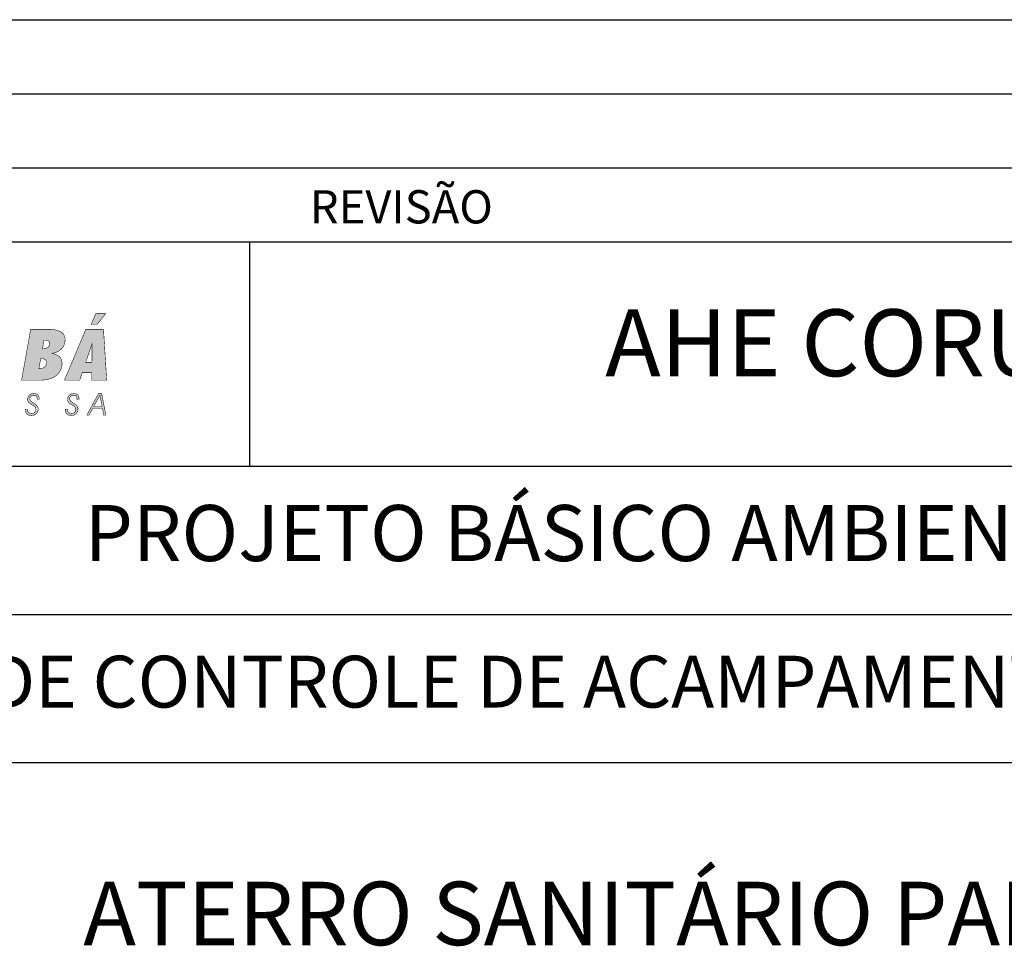
# Model space of a CAD drawing. Extents: x 1.5 to 43.5, y 1 to 30.7.
# Drawn here: x 34.1 to 38.8, y 5.1 to 9.5 of the extents above; entities that cross this region are included whole.
import ezdxf
from ezdxf.enums import TextEntityAlignment as Align

# ---------------------------------------------------------------- set-up
doc = ezdxf.new("R2010")
doc.units = 0
doc.header["$MEASUREMENT"] = 0
doc.layers.get('0').update_dxf_attribs({"linetype": 'CONTINUOUS'})
for name, color, linetype in [('CAMADA_1', 7, 'CONTINUOUS'), ('CARIMBO', 135, 'CONTINUOUS'), ('CORUMBA_SIMBOLO', 7, 'CONTINUOUS'), ('ESCRITA', 7, 'CONTINUOUS'), ('FORMATO', 1, 'CONTINUOUS'), ('TEXTO', 4, 'CONTINUOUS')]:
    doc.layers.add(name, color=color, linetype=linetype)
doc.styles.add('ARIAL', font='ARIAL.TTF')
doc.styles.add('CENTURY', font='cntr45w.ttf', dxfattribs={"height": 1.3})
doc.styles.add('ROMANS', font='romans.shx', dxfattribs={"height": 0.16})

# ---------------------------------------------------------------- blocks, each defined once
blk = doc.blocks.new('A$C47405A52')
at = {"layer": 'CORUMBA_SIMBOLO', "linetype": 'CONTINUOUS'}
h = blk.add_hatch(color=31, dxfattribs=at)
h.paths.add_polyline_path([(32.7725, 6.9382), (32.7864, 6.9444), (32.7977, 6.9524), (32.8065, 6.9622), (32.8128, 6.9739), (32.8166, 6.9875), (32.8177, 7.0015), (32.8156, 7.0138), (32.8104, 7.0241), (32.8021, 7.0327), (32.7932, 7.0381), (32.7822, 7.0423), (32.7692, 7.0454), (32.7543, 7.0472), (32.7373, 7.0478), (32.6546, 7.0478), (32.6117, 6.8072), (32.6944, 6.8072), (32.7096, 6.8076), (32.7237, 6.8091), (32.7367, 6.8114), (32.7486, 6.8147), (32.7593, 6.819), (32.7689, 6.8242), (32.779, 6.8317), (32.7873, 6.8405), (32.794, 6.8507), (32.7989, 6.8622), (32.8022, 6.8751), (32.8033, 6.8901), (32.801, 6.903), (32.7952, 6.9137), (32.7858, 6.9224), (32.7728, 6.9291), (32.7561, 6.9338)])
h.paths.add_polyline_path([(32.7427, 6.9704), (32.7393, 6.965), (32.7344, 6.9609), (32.728, 6.9579), (32.72, 6.9559), (32.7104, 6.955), (32.7176, 6.9965), (32.7218, 6.9965), (32.7294, 6.996), (32.7355, 6.9942), (32.7402, 6.9914), (32.7434, 6.9874), (32.7449, 6.9826), (32.7447, 6.977)], flags=16)
h.paths.add_polyline_path([(32.7186, 6.9073), (32.7242, 6.9038), (32.7279, 6.899), (32.7296, 6.8931), (32.7292, 6.8861), (32.7272, 6.8789), (32.7237, 6.8729), (32.7189, 6.868), (32.7129, 6.8644), (32.7057, 6.8623), (32.6974, 6.8616), (32.6936, 6.8616), (32.7022, 6.9102), (32.7113, 6.9095)], flags=16)
h.paths.add_polyline_path([(32.8145, 6.8072), (32.8869, 6.8072), (32.8988, 6.8426), (32.9427, 6.8426), (32.942, 6.8072), (33.0142, 6.8072), (32.999, 7.0478), (32.9155, 7.0478)])
h.paths.add_polyline_path([(32.9452, 6.9804), (32.9442, 6.8912), (32.9148, 6.8912)], flags=16)
h.paths.add_polyline_path([(33.0095, 7.1221), (32.9622, 7.1221), (32.9404, 7.0707), (32.9691, 7.0707)])
h.paths.add_polyline_path([(32.9942, 6.6732), (33.0003, 6.6417), (33.0104, 6.6417), (32.9904, 6.7431), (32.975, 6.7431), (32.92, 6.6417), (32.9308, 6.6417), (32.9478, 6.6732)])
h.paths.add_polyline_path([(32.9528, 6.6825), (32.9822, 6.736), (32.9924, 6.6825)], flags=16)
h = blk.add_hatch(color=31, dxfattribs=at)
h.paths.add_polyline_path([(32.6921, 6.7326), (32.6881, 6.7377), (32.6828, 6.7416), (32.6766, 6.744), (32.6693, 6.7448), (32.6616, 6.7439), (32.6547, 6.7411), (32.6487, 6.7366), (32.6439, 6.7308), (32.6411, 6.7242), (32.6401, 6.7169), (32.6403, 6.7141), (32.6408, 6.7114), (32.6416, 6.7088), (32.6427, 6.7063), (32.6441, 6.704), (32.6458, 6.7018), (32.6495, 6.6985), (32.6544, 6.6949), (32.6606, 6.6913), (32.6623, 6.6903), (32.6637, 6.6895), (32.6648, 6.6889), (32.6699, 6.6855), (32.6738, 6.6823), (32.6764, 6.6793), (32.6781, 6.6763), (32.6791, 6.6729), (32.6794, 6.6691), (32.6788, 6.6637), (32.6768, 6.659), (32.6736, 6.6548), (32.6694, 6.6516), (32.6645, 6.6496), (32.6591, 6.649), (32.6535, 6.6495), (32.6488, 6.6513), (32.6449, 6.6541), (32.642, 6.6579), (32.6402, 6.6626), (32.6396, 6.668), (32.6396, 6.6686), (32.6397, 6.6691), (32.6397, 6.6695), (32.6397, 6.6699), (32.6397, 6.6702), (32.6398, 6.6705), (32.6299, 6.6705), (32.6298, 6.6701), (32.6298, 6.6697), (32.6297, 6.6693), (32.6297, 6.6688), (32.6297, 6.6682), (32.6297, 6.6674), (32.6305, 6.6595), (32.6331, 6.6527), (32.6374, 6.6471), (32.6432, 6.6429), (32.6501, 6.6404), (32.6582, 6.6396), (32.6666, 6.6406), (32.6742, 6.6435), (32.6809, 6.6485), (32.6861, 6.6548), (32.6892, 6.6619), (32.6902, 6.6698), (32.6898, 6.675), (32.6884, 6.6799), (32.686, 6.6844), (32.6828, 6.6885), (32.6787, 6.6923), (32.6737, 6.6956), (32.6724, 6.6964), (32.6706, 6.6973), (32.6686, 6.6985), (32.6586, 6.7053), (32.6525, 6.712), (32.6505, 6.7187), (32.6511, 6.7233), (32.6528, 6.7273), (32.6557, 6.7309), (32.6595, 6.7336), (32.6638, 6.7352), (32.6687, 6.7358), (32.6737, 6.7353), (32.6777, 6.7338), (32.681, 6.7312), (32.6834, 6.7277), (32.6848, 6.7234), (32.6853, 6.7181), (32.6853, 6.7178), (32.6852, 6.7174), (32.6852, 6.7169), (32.6852, 6.7164), (32.6851, 6.716), (32.6851, 6.7157), (32.6951, 6.7157), (32.6951, 6.7161), (32.6952, 6.7165), (32.6952, 6.717), (32.6952, 6.7176), (32.6952, 6.7183), (32.6952, 6.7192), (32.6944, 6.7264)])
h.paths.add_polyline_path([(32.8733, 6.7234), (32.8738, 6.7181), (32.8738, 6.7178), (32.8737, 6.7174), (32.8737, 6.7169), (32.8737, 6.7164), (32.8736, 6.716), (32.8736, 6.7157), (32.8836, 6.7157), (32.8836, 6.7161), (32.8837, 6.7165), (32.8837, 6.717), (32.8837, 6.7176), (32.8837, 6.7183), (32.8837, 6.7192), (32.8829, 6.7264), (32.8805, 6.7326), (32.8766, 6.7377), (32.8713, 6.7416), (32.8651, 6.744), (32.8578, 6.7448), (32.8501, 6.7439), (32.8432, 6.7411), (32.8372, 6.7366), (32.8324, 6.7308), (32.8296, 6.7242), (32.8286, 6.7169), (32.8288, 6.7141), (32.8293, 6.7114), (32.8301, 6.7088), (32.8312, 6.7063), (32.8326, 6.704), (32.8343, 6.7018), (32.8379, 6.6985), (32.8429, 6.6949), (32.8491, 6.6913), (32.8508, 6.6903), (32.8522, 6.6895), (32.8532, 6.6889), (32.8584, 6.6855), (32.8623, 6.6823), (32.8649, 6.6793), (32.8666, 6.6763), (32.8676, 6.6729), (32.8679, 6.6691), (32.8673, 6.6637), (32.8653, 6.659), (32.8621, 6.6548), (32.8579, 6.6516), (32.853, 6.6496), (32.8476, 6.649), (32.842, 6.6495), (32.8373, 6.6513), (32.8334, 6.6541), (32.8305, 6.6579), (32.8287, 6.6626), (32.8281, 6.668), (32.8281, 6.6686), (32.8282, 6.6691), (32.8282, 6.6697), (32.8282, 6.6702), (32.8283, 6.6705), (32.8184, 6.6705), (32.8183, 6.6701), (32.8183, 6.6697), (32.8182, 6.6693), (32.8182, 6.6688), (32.8182, 6.6682), (32.8182, 6.6674), (32.819, 6.6595), (32.8216, 6.6527), (32.8259, 6.6471), (32.8316, 6.6429), (32.8386, 6.6404), (32.8467, 6.6396), (32.8551, 6.6406), (32.8627, 6.6435), (32.8694, 6.6485), (32.8746, 6.6548), (32.8777, 6.6619), (32.8787, 6.6698), (32.8782, 6.675), (32.8768, 6.6799), (32.8745, 6.6844), (32.8713, 6.6885), (32.8672, 6.6923), (32.8622, 6.6956), (32.8608, 6.6964), (32.8591, 6.6973), (32.8571, 6.6985), (32.847, 6.7053), (32.841, 6.712), (32.839, 6.7187), (32.8396, 6.7233), (32.8413, 6.7273), (32.8442, 6.7309), (32.8479, 6.7336), (32.8523, 6.7352), (32.8572, 6.7358), (32.8621, 6.7353), (32.8662, 6.7338), (32.8695, 6.7312), (32.8719, 6.7277)])
at = {"layer": 'CAMADA_1', "color": 31, "linetype": 'CONTINUOUS', "const_width": 0.0024}
for points in [[(32.9691, 7.0707), (32.9404, 7.0707), (32.9622, 7.1221), (33.0095, 7.1221), (32.9691, 7.0707)], [(32.6117, 6.8072), (32.6546, 7.0478), (32.7373, 7.0478), (32.7543, 7.0472), (32.7692, 7.0454), (32.7822, 7.0423), (32.7932, 7.0381), (32.8021, 7.0327), (32.8104, 7.0241), (32.8156, 7.0138), (32.8177, 7.0015), (32.8166, 6.9875), (32.8128, 6.9739), (32.8065, 6.9622), (32.7977, 6.9524), (32.7864, 6.9444), (32.7725, 6.9382), (32.7561, 6.9338), (32.7728, 6.9291), (32.7858, 6.9224), (32.7952, 6.9137), (32.801, 6.903), (32.8033, 6.8901), (32.8022, 6.8751), (32.7989, 6.8622), (32.794, 6.8507), (32.7873, 6.8405), (32.779, 6.8317), (32.7689, 6.8242), (32.7593, 6.819), (32.7486, 6.8147), (32.7367, 6.8114), (32.7237, 6.8091), (32.7096, 6.8076), (32.6944, 6.8072), (32.6117, 6.8072)], [(32.8145, 6.8072), (32.9155, 7.0478), (32.999, 7.0478), (33.0142, 6.8072), (32.942, 6.8072), (32.9427, 6.8426), (32.8988, 6.8426), (32.8869, 6.8072), (32.8145, 6.8072)], [(32.7104, 6.955), (32.72, 6.9559), (32.728, 6.9579), (32.7344, 6.9609), (32.7393, 6.965), (32.7427, 6.9704), (32.7447, 6.977), (32.7449, 6.9826), (32.7434, 6.9874), (32.7402, 6.9914), (32.7355, 6.9942), (32.7294, 6.996), (32.7218, 6.9965), (32.7176, 6.9965), (32.7104, 6.955)], [(32.9148, 6.8912), (32.9442, 6.8912), (32.9452, 6.9804), (32.9148, 6.8912)], [(32.6936, 6.8616), (32.6974, 6.8616), (32.7057, 6.8623), (32.7129, 6.8644), (32.7189, 6.868), (32.7237, 6.8729), (32.7272, 6.8789), (32.7292, 6.8861), (32.7296, 6.8931), (32.7279, 6.899), (32.7242, 6.9038), (32.7186, 6.9073), (32.7113, 6.9095), (32.7022, 6.9102), (32.6936, 6.8616)], [(32.6299, 6.6705), (32.6398, 6.6705), (32.6397, 6.6702), (32.6397, 6.6699), (32.6397, 6.6695), (32.6397, 6.6691), (32.6396, 6.6686), (32.6396, 6.668), (32.6402, 6.6626), (32.642, 6.6579), (32.6449, 6.6541), (32.6488, 6.6513), (32.6535, 6.6495), (32.6591, 6.649), (32.6645, 6.6496), (32.6694, 6.6516), (32.6736, 6.6548), (32.6768, 6.659), (32.6788, 6.6637), (32.6794, 6.6691), (32.6791, 6.6729), (32.6781, 6.6763), (32.6764, 6.6793), (32.6738, 6.6823), (32.6699, 6.6855), (32.6648, 6.6889), (32.6637, 6.6895), (32.6623, 6.6903), (32.6606, 6.6913), (32.6544, 6.6949), (32.6495, 6.6985), (32.6458, 6.7018), (32.6441, 6.704), (32.6427, 6.7063), (32.6416, 6.7088), (32.6408, 6.7114), (32.6403, 6.7141), (32.6401, 6.7169), (32.6411, 6.7242), (32.6439, 6.7308), (32.6487, 6.7366), (32.6547, 6.7411), (32.6616, 6.7439), (32.6693, 6.7448), (32.6766, 6.744), (32.6828, 6.7416), (32.6881, 6.7377), (32.6921, 6.7326), (32.6944, 6.7264), (32.6952, 6.7192), (32.6952, 6.7183), (32.6952, 6.7176), (32.6952, 6.717), (32.6952, 6.7165), (32.6951, 6.7161), (32.6951, 6.7157), (32.6851, 6.7157), (32.6851, 6.716), (32.6852, 6.7164), (32.6852, 6.7169), (32.6852, 6.7174), (32.6853, 6.7178), (32.6853, 6.7181), (32.6848, 6.7234), (32.6834, 6.7277), (32.681, 6.7312), (32.6777, 6.7338), (32.6737, 6.7353), (32.6687, 6.7358), (32.6638, 6.7352), (32.6595, 6.7336), (32.6557, 6.7309), (32.6528, 6.7273), (32.6511, 6.7233), (32.6505, 6.7187), (32.6525, 6.712), (32.6586, 6.7053), (32.6686, 6.6985), (32.6706, 6.6973), (32.6724, 6.6964), (32.6737, 6.6956), (32.6787, 6.6923), (32.6828, 6.6885), (32.686, 6.6844), (32.6884, 6.6799), (32.6898, 6.675), (32.6902, 6.6698), (32.6892, 6.6619), (32.6861, 6.6548), (32.6809, 6.6485), (32.6742, 6.6435), (32.6666, 6.6406), (32.6582, 6.6396), (32.6501, 6.6404), (32.6432, 6.6429), (32.6374, 6.6471), (32.6331, 6.6527), (32.6305, 6.6595), (32.6297, 6.6674), (32.6297, 6.6682), (32.6297, 6.6688), (32.6297, 6.6693), (32.6298, 6.6697), (32.6298, 6.6701), (32.6299, 6.6705)], [(32.8184, 6.6705), (32.8283, 6.6705), (32.8282, 6.6702), (32.8282, 6.6699), (32.8282, 6.6695), (32.8282, 6.6691), (32.8281, 6.6686), (32.8281, 6.668), (32.8287, 6.6626), (32.8305, 6.6579), (32.8334, 6.6541), (32.8373, 6.6513), (32.842, 6.6495), (32.8476, 6.649), (32.853, 6.6496), (32.8579, 6.6516), (32.8621, 6.6548), (32.8653, 6.659), (32.8673, 6.6637), (32.8679, 6.6691), (32.8676, 6.6729), (32.8666, 6.6763), (32.8649, 6.6793), (32.8623, 6.6823), (32.8584, 6.6855), (32.8532, 6.6889), (32.8522, 6.6895), (32.8508, 6.6903), (32.8491, 6.6913), (32.8429, 6.6949), (32.8379, 6.6985), (32.8343, 6.7018), (32.8326, 6.704), (32.8312, 6.7063), (32.8301, 6.7088), (32.8293, 6.7114), (32.8288, 6.7141), (32.8286, 6.7169), (32.8296, 6.7242), (32.8324, 6.7308), (32.8372, 6.7366), (32.8432, 6.7411), (32.8501, 6.7439), (32.8578, 6.7448), (32.8651, 6.744), (32.8713, 6.7416), (32.8766, 6.7377), (32.8805, 6.7326), (32.8829, 6.7264), (32.8837, 6.7192), (32.8837, 6.7183), (32.8837, 6.7176), (32.8837, 6.717), (32.8837, 6.7165), (32.8836, 6.7161), (32.8836, 6.7157), (32.8736, 6.7157), (32.8736, 6.716), (32.8737, 6.7164), (32.8737, 6.7169), (32.8737, 6.7174), (32.8738, 6.7178), (32.8738, 6.7181), (32.8733, 6.7234), (32.8719, 6.7277), (32.8695, 6.7312), (32.8662, 6.7338), (32.8621, 6.7353), (32.8572, 6.7358), (32.8523, 6.7352), (32.8479, 6.7336), (32.8442, 6.7309), (32.8413, 6.7273), (32.8396, 6.7233), (32.839, 6.7187), (32.841, 6.712), (32.847, 6.7053), (32.8571, 6.6985), (32.8591, 6.6973), (32.8608, 6.6964), (32.8622, 6.6956), (32.8672, 6.6923), (32.8713, 6.6885), (32.8745, 6.6844), (32.8768, 6.6799), (32.8782, 6.675), (32.8787, 6.6698), (32.8777, 6.6619), (32.8746, 6.6548), (32.8694, 6.6485), (32.8627, 6.6435), (32.8551, 6.6406), (32.8467, 6.6396), (32.8386, 6.6404), (32.8316, 6.6429), (32.8259, 6.6471), (32.8216, 6.6527), (32.819, 6.6595), (32.8182, 6.6674), (32.8182, 6.6682), (32.8182, 6.6688), (32.8182, 6.6693), (32.8183, 6.6697), (32.8183, 6.6701), (32.8184, 6.6705)], [(32.92, 6.6417), (32.975, 6.7431), (32.9904, 6.7431), (33.0104, 6.6417), (33.0003, 6.6417), (32.9942, 6.6732), (32.9478, 6.6732), (32.9308, 6.6417), (32.92, 6.6417)], [(32.9924, 6.6825), (32.9822, 6.736), (32.9528, 6.6825), (32.9924, 6.6825)]]:
    blk.add_lwpolyline(points, dxfattribs=at)
at = {"layer": 'CARIMBO', "linetype": 'CONTINUOUS'}
blk.add_line((30.0819, 6.4), (41.0012, 6.4), dxfattribs=at)
at = {"layer": 'FORMATO', "linetype": 'CONTINUOUS'}
for p, q in [((30.0819, 8.5117), (41.0012, 8.5117)), ((30.0819, 8.1617), (41.0012, 8.1617)), ((30.0819, 7.8117), (41.0012, 7.8117)), ((30.0819, 7.4617), (41.0012, 7.4617)), ((33.6912, 6.4), (33.6912, 7.4617)), ((30.0819, 5.7), (41.0012, 5.7)), ((30.0819, 5), (41.0012, 5))]:
    blk.add_line(p, q, dxfattribs=at)
at = {"layer": 'ESCRITA', "style": 'ROMANS'}
blk.add_text('REVISÃO', height=0.15717, dxfattribs=at).set_placement((34.4078, 7.5484), align=Align.CENTER)
at = {"layer": 'ESCRITA', "style": 'CENTURY'}
blk.add_text('ATERRO SANITÁRIO PARA O', height=0.3, dxfattribs=at).set_placement((35.5234, 4.2468), align=Align.MIDDLE)
at = {"layer": 'TEXTO'}
for s, height, style, p in [('AHE CORUMBÁ IV', 0.316197, 'ARIAL', (37.1091, 6.943)), ('PROJETO BÁSICO AMBIENTAL', 0.265116, 'CENTURY', (35.4211, 6.05)), ('PROGRAMA DE CONTROLE DE ACAMPAMENTO E INSTALAÇÕES', 0.245116, 'CENTURY', (35.4211, 5.35))]:
    blk.add_text(s, height=height, dxfattribs=dict(at, style=style)).set_placement(p, align=Align.MIDDLE)

msp = doc.modelspace()

# ---------------------------------------------------------------- block references
msp.add_blockref('A$C47405A52', (1.50674, 0.962523))

doc.saveas('drawing.dxf')
